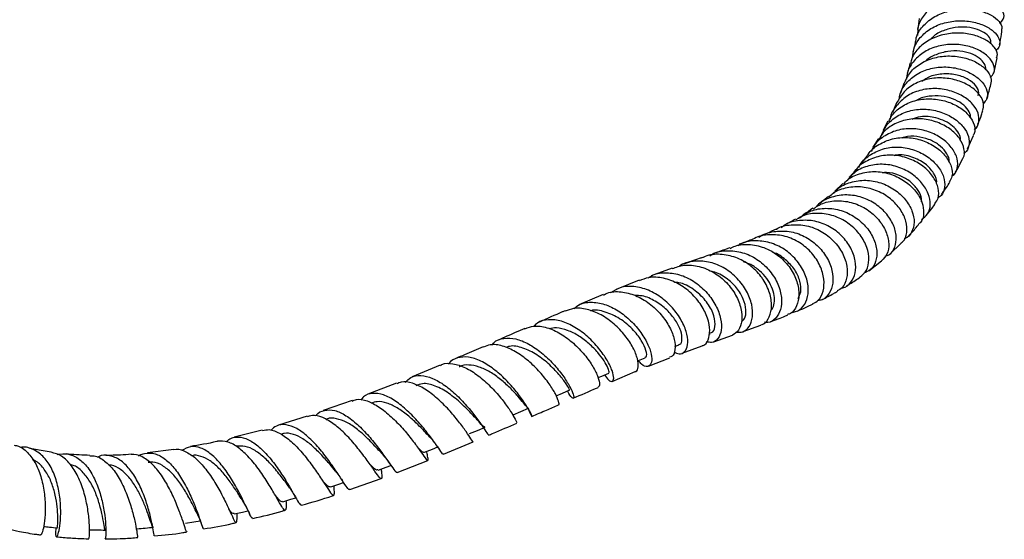
# Model space of a CAD drawing. Units: millimetres. Extents: x 5 to 995, y 5 to 995.
# Drawn here: x 176 to 210, y 59 to 76 of the extents above; entities that cross this region are included whole.
import ezdxf

# ---------------------------------------------------------------- set-up
doc = ezdxf.new("R2010")
doc.units = ezdxf.units.MM

msp = doc.modelspace()

# ---------------------------------------------------------------- linework, layer by layer
at = {"color": 7, "linetype": 'Continuous', "lineweight": 25}
for p, q in [((209.156, 74.219), (209.261, 74.695)), ((206.134, 73.833), (206.016, 73.508)), ((205.887, 73.185), (205.751, 72.866)), ((205.599, 72.574), (205.439, 72.269)), ((205.279, 71.987), (205.092, 71.704)), ((208.269, 71.648), (208.468, 72.094)), ((204.081, 70.48), (203.823, 70.228)), ((203.604, 70.045), (203.312, 69.812)), ((205.66, 68.112), (206.04, 68.482)), ((204.96, 67.547), (205.383, 67.888)), ((198.363, 67.64), (197.66, 67.382)), ((197.254, 67.231), (196.489, 66.927)), ((196.054, 66.754), (195.234, 66.404)), ((200.744, 65.513), (201.34, 65.725)), ((199.601, 65.428), (199.635, 65.44)), ((199.757, 65.166), (200.388, 65.387)), ((198.45, 65.012), (198.587, 65.064)), ((198.703, 64.785), (199.373, 65.029)), ((190.587, 64.387), (189.65, 63.991)), ((197.574, 64.346), (198.286, 64.627)), ((196.355, 63.838), (197.128, 64.166)), ((189.119, 63.781), (188.161, 63.405)), ((187.63, 63.201), (186.664, 62.858)), ((186.124, 62.671), (185.164, 62.374)), ((184.618, 62.207), (183.675, 61.968)), ((190.701, 61.397), (191.689, 61.812)), ((181.654, 61.55), (180.769, 61.442)), ((190.153, 61.401), (190.138, 61.491)), ((189.146, 60.783), (190.17, 61.184)), ((188.614, 60.821), (188.605, 60.895)), ((187.555, 60.206), (188.609, 60.577)), ((183.777, 59.373), (183.778, 59.412)), ((182.619, 58.939), (182.634, 58.897))]:
    msp.add_line(p, q, dxfattribs=at)
at = {"color": 7, "linetype": 'Continuous', "lineweight": 25, "flags": 128}
for points in [[(197.204, 64.525), (197.237, 64.538), (197.46, 64.63)], [(195.877, 63.964), (196.002, 64.018), (196.239, 64.12)], [(194.476, 63.35), (194.682, 63.441), (194.928, 63.55)], [(193.034, 62.716), (193.288, 62.827), (193.542, 62.938)], [(191.572, 62.085), (191.832, 62.196), (192.092, 62.306)], [(190.059, 61.459), (190.324, 61.566), (190.501, 61.638)], [(188.504, 60.857), (188.773, 60.958), (188.936, 61.019)], [(186.915, 60.298), (187.188, 60.39), (187.348, 60.444)], [(185.304, 59.802), (185.58, 59.882), (185.747, 59.931)], [(183.678, 59.389), (183.956, 59.454), (184.141, 59.497)], [(182.046, 59.079), (182.325, 59.126), (182.539, 59.161)]]:
    msp.add_lwpolyline(points, dxfattribs=at)
at = {"color": 7, "linetype": 'Continuous', "lineweight": 25}
for points, knots in [([(209.344, 75.859), (209.391, 75.901), (209.504, 76.004), (209.491, 76.219), (209.326, 76.449), (209.006, 76.641), (208.574, 76.758), (208.078, 76.775), (207.578, 76.677), (207.128, 76.463), (206.79, 76.144), (206.595, 75.791), (206.594, 75.544), (206.593, 75.444)], [0, 0, 0, 0, 0.069616, 0.166172, 0.26241, 0.358352, 0.454098, 0.549738, 0.645436, 0.741269, 0.837311, 0.933612, 1, 1, 1, 1]), ([(206.534, 75.244), (206.538, 75.285), (206.554, 75.471), (206.75, 75.76), (207.1, 76.067), (207.563, 76.266), (208.07, 76.348), (208.564, 76.316), (208.99, 76.185), (209.289, 75.984), (209.438, 75.777), (209.412, 75.658), (209.402, 75.614)], [0, 0, 0, 0, 0.032381, 0.14407, 0.255931, 0.368049, 0.480415, 0.593039, 0.705901, 0.818923, 0.93212, 1, 1, 1, 1]), ([(206.431, 74.719), (206.437, 74.808), (206.453, 75.048), (206.665, 75.388), (207.023, 75.697), (207.488, 75.891), (207.996, 75.961), (208.49, 75.911), (208.912, 75.761), (209.216, 75.54), (209.361, 75.289), (209.362, 75.069), (209.252, 74.971), (209.211, 74.934)], [0, 0, 0, 0, 0.059131, 0.157764, 0.256161, 0.354296, 0.452177, 0.549866, 0.647408, 0.744913, 0.842527, 0.940325, 1, 1, 1, 1]), ([(206.649, 76.017), (206.633, 75.894), (206.617, 75.767), (206.593, 75.647), (206.592, 75.643)], [0, 0, 0, 0, 0.966326, 1, 1, 1, 1]), ([(209.043, 75.188), (209.045, 75.238), (209.049, 75.345), (208.888, 75.517), (208.618, 75.661), (208.254, 75.737), (207.848, 75.732), (207.452, 75.619), (207.167, 75.476), (207.062, 75.35), (207.038, 75.322)], [0, 0, 0, 0, 0.121009, 0.261195, 0.401069, 0.540721, 0.680317, 0.819858, 0.959631, 1, 1, 1, 1]), ([(209.34, 75.129), (209.364, 75.248), (209.395, 75.405), (209.415, 75.571), (209.42, 75.612)], [0, 0, 0, 0, 0.752801, 1, 1, 1, 1]), ([(209.241, 74.699), (209.253, 74.735), (209.292, 74.847), (209.176, 75.065), (208.909, 75.299), (208.503, 75.472), (208.015, 75.548), (207.5, 75.506), (207.017, 75.341), (206.635, 75.055), (206.407, 74.764), (206.372, 74.566), (206.363, 74.514)], [0, 0, 0, 0, 0.052453, 0.166252, 0.280051, 0.393797, 0.507409, 0.620829, 0.734042, 0.846972, 0.959634, 1, 1, 1, 1]), ([(209.038, 74.042), (209.082, 74.092), (209.188, 74.209), (209.166, 74.459), (208.992, 74.73), (208.664, 74.965), (208.225, 75.121), (207.724, 75.17), (207.218, 75.093), (206.763, 74.889), (206.423, 74.566), (206.235, 74.246), (206.225, 74.037), (206.223, 73.981)], [0, 0, 0, 0, 0.072954, 0.172415, 0.271585, 0.370463, 0.469172, 0.567797, 0.666449, 0.76525, 0.864241, 0.963479, 1, 1, 1, 1]), ([(206.516, 75.247), (206.51, 75.217), (206.487, 75.095), (206.459, 74.979), (206.437, 74.89)], [0, 0, 0, 0, 0.238824, 1, 1, 1, 1]), ([(206.139, 73.831), (206.2, 73.962), (206.324, 74.231), (206.694, 74.53), (207.156, 74.721), (207.669, 74.781), (208.169, 74.716), (208.602, 74.545), (208.913, 74.301), (209.078, 74.034), (209.052, 73.877), (209.04, 73.804)], [0, 0, 0, 0, 0.108022, 0.220845, 0.333869, 0.447156, 0.560744, 0.674572, 0.788625, 0.902827, 1, 1, 1, 1]), ([(208.859, 74.293), (208.863, 74.3), (208.899, 74.358), (208.845, 74.506), (208.677, 74.695), (208.386, 74.852), (208.015, 74.935), (207.602, 74.931), (207.21, 74.814), (206.949, 74.685), (206.861, 74.579), (206.856, 74.572)], [0, 0, 0, 0, 0.016299, 0.155963, 0.295319, 0.434425, 0.573283, 0.712141, 0.85093, 0.989977, 1, 1, 1, 1]), ([(205.977, 73.31), (205.982, 73.353), (206.001, 73.553), (206.202, 73.859), (206.559, 74.174), (207.029, 74.36), (207.54, 74.412), (208.04, 74.333), (208.469, 74.147), (208.783, 73.886), (208.941, 73.595), (208.951, 73.334), (208.842, 73.217), (208.797, 73.168)], [0, 0, 0, 0, 0.028137, 0.129041, 0.22965, 0.329949, 0.430006, 0.52987, 0.629606, 0.729344, 0.829151, 0.929147, 1, 1, 1, 1]), ([(206.343, 74.519), (206.331, 74.473), (206.301, 74.356), (206.266, 74.247), (206.245, 74.181)], [0, 0, 0, 0, 0.39577, 1, 1, 1, 1]), ([(208.773, 72.937), (208.792, 73.004), (208.837, 73.159), (208.707, 73.44), (208.428, 73.716), (208.015, 73.928), (207.521, 74.036), (207.002, 74.017), (206.52, 73.86), (206.117, 73.582), (205.966, 73.314), (205.891, 73.182)], [0, 0, 0, 0, 0.08892, 0.203404, 0.317963, 0.432457, 0.546849, 0.661004, 0.774908, 0.888527, 1, 1, 1, 1]), ([(208.61, 73.428), (208.624, 73.458), (208.669, 73.554), (208.569, 73.761), (208.314, 73.982), (207.926, 74.138), (207.471, 74.176), (207.042, 74.108), (206.827, 73.966), (206.736, 73.906)], [0, 0, 0, 0, 0.074898, 0.237162, 0.399068, 0.560637, 0.722067, 0.883487, 1, 1, 1, 1]), ([(208.489, 72.295), (208.494, 72.298), (208.594, 72.35), (208.662, 72.544), (208.65, 72.839), (208.457, 73.153), (208.122, 73.425), (207.676, 73.615), (207.17, 73.688), (206.662, 73.625), (206.203, 73.423), (205.866, 73.091), (205.687, 72.81), (205.672, 72.647), (205.671, 72.641)], [0, 0, 0, 0, 0.005839, 0.105537, 0.204982, 0.30416, 0.403116, 0.501886, 0.600594, 0.699303, 0.798137, 0.897184, 0.996479, 1, 1, 1, 1]), ([(208.915, 73.331), (208.918, 73.341), (208.968, 73.493), (209.01, 73.652), (209.05, 73.802)], [0, 0, 0, 0, 0.06007, 1, 1, 1, 1]), ([(205.626, 72.559), (205.662, 72.634), (205.765, 72.85), (206.092, 73.106), (206.553, 73.296), (207.069, 73.341), (207.574, 73.252), (208.014, 73.049), (208.341, 72.765), (208.505, 72.453), (208.538, 72.213), (208.469, 72.119), (208.456, 72.101)], [0, 0, 0, 0, 0.0602413, 0.1735872, 0.2870958, 0.400866, 0.5149028, 0.6291985, 0.7437542, 0.858448, 0.9732454, 1, 1, 1, 1]), ([(208.355, 72.686), (208.358, 72.697), (208.381, 72.772), (208.299, 72.946), (208.097, 73.164), (207.78, 73.338), (207.39, 73.435), (206.98, 73.417), (206.689, 73.358), (206.573, 73.277), (206.566, 73.272)], [0, 0, 0, 0, 0.027211, 0.188203, 0.348754, 0.509132, 0.669197, 0.829312, 0.989436, 1, 1, 1, 1]), ([(205.38, 72.095), (205.43, 72.208), (205.546, 72.468), (205.898, 72.761), (206.36, 72.953), (206.876, 72.995), (207.38, 72.897), (207.819, 72.682), (208.144, 72.387), (208.324, 72.054), (208.327, 71.747), (208.25, 71.544), (208.144, 71.491), (208.134, 71.486)], [0, 0, 0, 0, 0.0789549, 0.1807023, 0.2821485, 0.3833297, 0.4842804, 0.585119, 0.6859389, 0.7868216, 0.8878993, 0.9891892, 1, 1, 1, 1]), ([(208.088, 71.298), (208.1, 71.312), (208.176, 71.4), (208.168, 71.642), (208.039, 71.972), (207.741, 72.288), (207.322, 72.53), (206.823, 72.662), (206.3, 72.657), (205.82, 72.499), (205.467, 72.262), (205.344, 72.049), (205.301, 71.973)], [0, 0, 0, 0, 0.020913, 0.135606, 0.250453, 0.365374, 0.480232, 0.594947, 0.709464, 0.8237, 0.937686, 1, 1, 1, 1]), ([(208.025, 71.937), (208.027, 71.962), (208.034, 72.048), (207.951, 72.217), (207.778, 72.413), (207.52, 72.58), (207.16, 72.71), (206.753, 72.757), (206.496, 72.666), (206.401, 72.633)], [0, 0, 0, 0, 0.059249, 0.207634, 0.355661, 0.503518, 0.651213, 0.871649, 1, 1, 1, 1]), ([(208.617, 72.474), (208.658, 72.577), (208.718, 72.726), (208.769, 72.884), (208.784, 72.933)], [0, 0, 0, 0, 0.686861, 1, 1, 1, 1]), ([(207.745, 70.737), (207.77, 70.753), (207.886, 70.824), (207.956, 71.057), (207.921, 71.391), (207.714, 71.74), (207.366, 72.043), (206.912, 72.256), (206.402, 72.343), (205.89, 72.284), (205.443, 72.071), (205.144, 71.812), (205.059, 71.606), (205.035, 71.55)], [0, 0, 0, 0, 0.029341, 0.133479, 0.237379, 0.341, 0.444415, 0.547649, 0.650826, 0.754055, 0.857407, 0.961001, 1, 1, 1, 1]), ([(204.925, 71.438), (204.928, 71.445), (205.004, 71.595), (205.285, 71.8), (205.736, 72.002), (206.255, 72.044), (206.765, 71.942), (207.214, 71.715), (207.554, 71.401), (207.742, 71.051), (207.782, 70.738), (207.692, 70.594), (207.656, 70.535)], [0, 0, 0, 0, 0.005568, 0.11935, 0.233291, 0.347456, 0.461859, 0.576542, 0.691437, 0.806494, 0.921651, 1, 1, 1, 1]), ([(207.641, 71.192), (207.645, 71.223), (207.66, 71.33), (207.547, 71.547), (207.315, 71.789), (206.973, 71.976), (206.577, 72.068), (206.253, 72.075), (206.093, 72.015), (206.06, 72.003)], [0, 0, 0, 0, 0.074476, 0.251136, 0.427309, 0.603291, 0.779067, 0.954819, 1, 1, 1, 1]), ([(204.628, 71.021), (204.642, 71.052), (204.724, 71.233), (205.016, 71.469), (205.468, 71.679), (205.986, 71.724), (206.495, 71.621), (206.946, 71.389), (207.288, 71.067), (207.489, 70.701), (207.521, 70.354), (207.442, 70.103), (207.315, 70.025), (207.279, 70.003)], [0, 0, 0, 0, 0.021599, 0.126361, 0.230823, 0.334982, 0.438905, 0.542696, 0.646418, 0.75021, 0.854149, 0.958299, 1, 1, 1, 1]), ([(207.174, 69.811), (207.215, 69.866), (207.317, 70.004), (207.307, 70.32), (207.152, 70.689), (206.839, 71.034), (206.408, 71.298), (205.904, 71.44), (205.377, 71.436), (204.908, 71.263), (204.612, 71.081), (204.527, 70.941), (204.527, 70.94)], [0, 0, 0, 0, 0.0760694, 0.1915659, 0.3072287, 0.422922, 0.5385856, 0.6540791, 0.7693926, 0.8844427, 0.9992386, 1, 1, 1, 1]), ([(204.919, 71.441), (204.91, 71.428), (204.846, 71.329), (204.772, 71.247), (204.707, 71.176)], [0, 0, 0, 0, 0.132232, 1, 1, 1, 1]), ([(207.218, 70.472), (207.221, 70.478), (207.261, 70.571), (207.15, 70.831), (206.872, 71.161), (206.417, 71.383), (206.024, 71.475), (205.827, 71.422), (205.797, 71.414)], [0, 0, 0, 0, 0.016758, 0.2528224, 0.4883137, 0.7233795, 0.9581604, 1, 1, 1, 1]), ([(206.726, 69.274), (206.801, 69.329), (206.961, 69.447), (207.041, 69.763), (206.975, 70.137), (206.747, 70.516), (206.381, 70.841), (205.916, 71.064), (205.4, 71.152), (204.895, 71.077), (204.49, 70.892), (204.32, 70.687), (204.256, 70.61)], [0, 0, 0, 0, 0.0923622, 0.1983134, 0.3040316, 0.4095051, 0.5147696, 0.6199176, 0.7250042, 0.8301753, 0.9354999, 1, 1, 1, 1]), ([(207.865, 70.859), (207.889, 70.901), (207.971, 71.04), (208.044, 71.189), (208.095, 71.293)], [0, 0, 0, 0, 0.300021, 1, 1, 1, 1]), ([(204.103, 70.457), (204.151, 70.51), (204.31, 70.685), (204.698, 70.842), (205.207, 70.905), (205.725, 70.803), (206.187, 70.566), (206.546, 70.232), (206.765, 69.846), (206.814, 69.476), (206.76, 69.219), (206.657, 69.139), (206.638, 69.125)], [0, 0, 0, 0, 0.049783, 0.164603, 0.279588, 0.394802, 0.510273, 0.625939, 0.741801, 0.857733, 0.973671, 1, 1, 1, 1]), ([(204.518, 70.946), (204.465, 70.877), (204.393, 70.782), (204.31, 70.703), (204.288, 70.682)], [0, 0, 0, 0, 0.7262758, 1, 1, 1, 1]), ([(206.727, 69.866), (206.727, 69.922), (206.728, 70.064), (206.582, 70.321), (206.323, 70.584), (205.964, 70.769), (205.643, 70.863), (205.458, 70.844), (205.41, 70.839)], [0, 0, 0, 0, 0.129101, 0.330007, 0.530527, 0.730738, 0.930895, 1, 1, 1, 1]), ([(206.037, 68.485), (206.06, 68.5), (206.172, 68.574), (206.248, 68.831), (206.229, 69.207), (206.039, 69.612), (205.705, 69.976), (205.258, 70.247), (204.743, 70.386), (204.226, 70.356), (203.832, 70.228), (203.667, 70.068), (203.621, 70.025)], [0, 0, 0, 0, 0.029417, 0.145157, 0.261123, 0.377248, 0.493384, 0.609483, 0.725422, 0.841158, 0.956685, 1, 1, 1, 1]), ([(203.779, 70.156), (203.819, 70.203), (203.967, 70.377), (204.342, 70.54), (204.849, 70.617), (205.368, 70.523), (205.834, 70.289), (206.2, 69.951), (206.429, 69.56), (206.503, 69.166), (206.409, 68.844), (206.27, 68.652), (206.149, 68.623), (206.138, 68.62)], [0, 0, 0, 0, 0.03867, 0.14486, 0.250719, 0.35634, 0.461781, 0.567127, 0.672517, 0.778003, 0.883699, 0.98961, 1, 1, 1, 1]), ([(207.396, 70.116), (207.484, 70.236), (207.581, 70.368), (207.665, 70.514), (207.672, 70.527)], [0, 0, 0, 0, 0.9110896, 1, 1, 1, 1]), ([(205.503, 68.037), (205.548, 68.051), (205.698, 68.1), (205.845, 68.334), (205.904, 68.691), (205.798, 69.104), (205.54, 69.505), (205.15, 69.839), (204.67, 70.055), (204.147, 70.124), (203.65, 70.016), (203.31, 69.851), (203.19, 69.697), (203.173, 69.676)], [0, 0, 0, 0, 0.0439771, 0.1489034, 0.2536609, 0.3581874, 0.4625216, 0.566662, 0.6707339, 0.7747877, 0.8789467, 0.9833098, 1, 1, 1, 1]), ([(203.089, 69.628), (203.193, 69.697), (203.439, 69.857), (203.914, 69.925), (204.435, 69.85), (204.915, 69.621), (205.301, 69.279), (205.554, 68.87), (205.648, 68.459), (205.596, 68.1), (205.452, 67.956), (205.384, 67.888)], [0, 0, 0, 0, 0.085425, 0.20081, 0.316411, 0.432216, 0.548216, 0.664405, 0.780662, 0.896957, 1, 1, 1, 1]), ([(206.876, 69.406), (206.945, 69.484), (207.056, 69.608), (207.15, 69.752), (207.185, 69.805)], [0, 0, 0, 0, 0.629703, 1, 1, 1, 1]), ([(204.672, 67.346), (204.748, 67.413), (204.904, 67.553), (204.982, 67.916), (204.914, 68.336), (204.686, 68.763), (204.32, 69.133), (203.851, 69.394), (203.331, 69.5), (202.857, 69.462), (202.608, 69.319), (202.508, 69.261)], [0, 0, 0, 0, 0.108388, 0.22434, 0.340502, 0.456792, 0.573093, 0.689317, 0.805416, 0.921299, 1, 1, 1, 1]), ([(202.612, 69.313), (202.723, 69.395), (202.971, 69.577), (203.454, 69.671), (203.976, 69.616), (204.463, 69.4), (204.861, 69.063), (205.13, 68.653), (205.249, 68.227), (205.207, 67.848), (205.047, 67.573), (204.866, 67.505), (204.788, 67.475)], [0, 0, 0, 0, 0.084514, 0.189363, 0.293959, 0.398326, 0.502585, 0.606827, 0.711119, 0.815578, 0.920212, 1, 1, 1, 1]), ([(203.078, 69.647), (202.983, 69.579), (202.876, 69.502), (202.761, 69.435), (202.748, 69.428)], [0, 0, 0, 0, 0.890075, 1, 1, 1, 1]), ([(201.855, 68.947), (201.856, 68.948), (201.995, 69.049), (202.354, 69.109), (202.874, 69.093), (203.377, 68.893), (203.798, 68.563), (204.097, 68.146), (204.247, 67.698), (204.235, 67.291), (204.11, 66.994), (203.956, 66.91), (203.898, 66.878)], [0, 0, 0, 0, 0.000637, 0.11621, 0.231852, 0.347614, 0.463531, 0.579624, 0.695827, 0.812077, 0.928239, 1, 1, 1, 1]), ([(204.047, 66.978), (204.062, 66.979), (204.189, 66.984), (204.369, 67.152), (204.525, 67.461), (204.527, 67.876), (204.374, 68.317), (204.073, 68.729), (203.651, 69.052), (203.15, 69.242), (202.63, 69.257), (202.232, 69.166), (202.058, 69.027), (202.018, 68.995)], [0, 0, 0, 0, 0.013512, 0.120106, 0.226568, 0.332876, 0.43897, 0.544912, 0.650709, 0.756474, 0.862302, 0.968297, 1, 1, 1, 1]), ([(202.497, 69.282), (202.447, 69.252), (202.326, 69.18), (202.197, 69.117), (202.121, 69.08)], [0, 0, 0, 0, 0.417301, 1, 1, 1, 1]), ([(206.298, 68.734), (206.328, 68.763), (206.451, 68.88), (206.558, 69.018), (206.639, 69.123)], [0, 0, 0, 0, 0.245624, 1, 1, 1, 1]), ([(203.084, 66.454), (203.147, 66.485), (203.305, 66.563), (203.446, 66.858), (203.475, 67.267), (203.345, 67.723), (203.064, 68.157), (202.655, 68.509), (202.157, 68.734), (201.633, 68.774), (201.269, 68.729), (201.123, 68.633), (201.122, 68.632)], [0, 0, 0, 0, 0.0751041, 0.190183, 0.3055003, 0.4210007, 0.5366063, 0.65224, 0.7678469, 0.883391, 0.9988683, 1, 1, 1, 1]), ([(201.265, 68.669), (201.272, 68.675), (201.411, 68.793), (201.77, 68.883), (202.289, 68.9), (202.801, 68.73), (203.24, 68.421), (203.566, 68.01), (203.746, 67.559), (203.771, 67.125), (203.645, 66.781), (203.451, 66.576), (203.293, 66.558), (203.244, 66.553)], [0, 0, 0, 0, 0.005687, 0.110974, 0.21614, 0.321229, 0.426308, 0.53143, 0.636632, 0.741934, 0.847332, 0.952823, 1, 1, 1, 1]), ([(201.854, 68.949), (201.75, 68.9), (201.61, 68.834), (201.456, 68.772), (201.416, 68.756)], [0, 0, 0, 0, 0.742079, 1, 1, 1, 1]), ([(200.304, 68.303), (200.359, 68.331), (200.567, 68.439), (200.993, 68.451), (201.512, 68.33), (201.98, 68.044), (202.343, 67.646), (202.568, 67.191), (202.639, 66.737), (202.553, 66.362), (202.399, 66.131), (202.265, 66.093), (202.231, 66.084)], [0, 0, 0, 0, 0.041399, 0.156441, 0.271613, 0.386834, 0.50205, 0.61721, 0.732276, 0.84721, 0.961962, 1, 1, 1, 1]), ([(202.351, 66.145), (202.454, 66.168), (202.661, 66.214), (202.87, 66.489), (202.952, 66.871), (202.882, 67.322), (202.657, 67.776), (202.296, 68.171), (201.83, 68.454), (201.313, 68.574), (200.866, 68.554), (200.638, 68.431), (200.561, 68.389)], [0, 0, 0, 0, 0.10499, 0.2104, 0.315859, 0.421303, 0.526661, 0.631872, 0.73691, 0.841775, 0.946491, 1, 1, 1, 1]), ([(201.12, 68.636), (201.054, 68.608), (200.895, 68.542), (200.718, 68.478), (200.615, 68.441)], [0, 0, 0, 0, 0.41679, 1, 1, 1, 1]), ([(201.334, 65.742), (201.364, 65.749), (201.49, 65.779), (201.636, 65.998), (201.721, 66.361), (201.654, 66.808), (201.491, 67.151), (201.266, 67.467), (200.979, 67.756), (200.5, 68.024), (199.981, 68.121), (199.587, 68.1), (199.409, 67.999), (199.379, 67.982)], [0, 0, 0, 0, 0.034629, 0.148116, 0.261824, 0.375792, 0.490034, 0.518281, 0.63279, 0.747295, 0.862204, 0.977133, 1, 1, 1, 1]), ([(199.627, 68.052), (199.675, 68.083), (199.866, 68.204), (200.275, 68.247), (200.79, 68.167), (201.271, 67.917), (201.664, 67.545), (201.931, 67.099), (202.05, 66.642), (202.019, 66.232), (201.85, 65.942), (201.645, 65.798), (201.502, 65.819), (201.465, 65.824)], [0, 0, 0, 0, 0.034851, 0.137273, 0.239901, 0.342806, 0.445992, 0.549443, 0.653113, 0.756943, 0.860864, 0.964798, 1, 1, 1, 1]), ([(200.295, 68.323), (200.254, 68.308), (200.076, 68.241), (199.875, 68.172), (199.72, 68.118)], [0, 0, 0, 0, 0.22835, 1, 1, 1, 1]), ([(202.586, 66.626), (202.622, 66.693), (202.703, 66.842), (202.669, 67.195), (202.496, 67.589), (202.177, 67.928), (201.898, 68.134), (201.734, 68.166), (201.727, 68.168)], [0, 0, 0, 0, 0.166716, 0.373081, 0.579239, 0.785136, 0.990723, 1, 1, 1, 1]), ([(198.367, 67.627), (198.495, 67.672), (198.781, 67.773), (199.274, 67.719), (199.772, 67.513), (200.2, 67.167), (200.515, 66.737), (200.691, 66.279), (200.716, 65.862), (200.611, 65.533), (200.459, 65.438), (200.385, 65.392)], [0, 0, 0, 0, 0.092992, 0.207765, 0.322606, 0.437395, 0.552023, 0.666407, 0.780467, 0.894163, 1, 1, 1, 1]), ([(200.51, 65.495), (200.585, 65.49), (200.759, 65.479), (200.964, 65.666), (201.079, 65.989), (201.054, 66.412), (200.88, 66.871), (200.566, 67.303), (200.14, 67.647), (199.642, 67.859), (199.133, 67.89), (198.766, 67.823), (198.614, 67.706), (198.594, 67.69)], [0, 0, 0, 0, 0.077246, 0.178085, 0.279118, 0.380292, 0.48152, 0.582671, 0.683608, 0.784211, 0.884417, 0.984215, 1, 1, 1, 1]), ([(199.373, 67.996), (199.34, 67.984), (199.142, 67.915), (198.921, 67.837), (198.737, 67.772)], [0, 0, 0, 0, 0.166618, 1, 1, 1, 1]), ([(201.661, 66.21), (201.68, 66.227), (201.746, 66.283), (201.797, 66.463), (201.797, 66.719), (201.711, 67.009), (201.545, 67.3), (201.303, 67.559), (201.034, 67.756), (200.838, 67.823), (200.756, 67.85)], [0, 0, 0, 0, 0.060192, 0.200388, 0.340658, 0.480919, 0.621105, 0.761135, 0.900949, 1, 1, 1, 1]), ([(199.37, 65.039), (199.38, 65.039), (199.471, 65.048), (199.582, 65.223), (199.647, 65.539), (199.571, 65.958), (199.356, 66.401), (199.013, 66.814), (198.572, 67.139), (198.075, 67.322), (197.615, 67.358), (197.363, 67.255), (197.26, 67.213)], [0, 0, 0, 0, 0.012895, 0.125105, 0.237555, 0.350355, 0.463583, 0.577285, 0.691442, 0.805993, 0.920806, 1, 1, 1, 1]), ([(197.559, 67.313), (197.608, 67.346), (197.788, 67.466), (198.177, 67.506), (198.673, 67.425), (199.149, 67.179), (199.553, 66.816), (199.849, 66.381), (200.01, 65.935), (200.028, 65.538), (199.914, 65.256), (199.724, 65.117), (199.571, 65.155), (199.51, 65.17)], [0, 0, 0, 0, 0.036462, 0.134544, 0.233059, 0.33209, 0.431619, 0.531603, 0.631946, 0.732516, 0.833149, 0.933668, 1, 1, 1, 1]), ([(200.683, 65.841), (200.722, 65.872), (200.819, 65.949), (200.857, 66.228), (200.772, 66.598), (200.542, 66.99), (200.187, 67.312), (199.873, 67.504), (199.692, 67.526), (199.668, 67.529)], [0, 0, 0, 0, 0.116313, 0.287929, 0.459742, 0.631477, 0.802948, 0.973945, 1, 1, 1, 1]), ([(198.426, 64.831), (198.483, 64.802), (198.624, 64.733), (198.798, 64.821), (198.901, 65.051), (198.879, 65.408), (198.721, 65.832), (198.433, 66.265), (198.037, 66.646), (197.57, 66.921), (197.082, 67.046), (196.635, 67.021), (196.404, 66.876), (196.3, 66.81)], [0, 0, 0, 0, 0.065937, 0.160686, 0.255859, 0.351349, 0.447029, 0.542766, 0.638384, 0.733709, 0.828504, 0.922663, 1, 1, 1, 1]), ([(199.624, 65.466), (199.661, 65.474), (199.767, 65.497), (199.828, 65.748), (199.754, 66.133), (199.499, 66.571), (199.094, 66.935), (198.712, 67.15), (198.49, 67.158), (198.443, 67.159)], [0, 0, 0, 0, 0.090901, 0.263175, 0.435937, 0.608818, 0.781385, 0.953274, 1, 1, 1, 1]), ([(204.205, 67.039), (204.245, 67.062), (204.404, 67.155), (204.557, 67.264), (204.672, 67.346)], [0, 0, 0, 0, 0.2487474, 1, 1, 1, 1]), ([(196.062, 66.737), (196.102, 66.759), (196.273, 66.857), (196.649, 66.861), (197.138, 66.743), (197.609, 66.466), (198.007, 66.087), (198.296, 65.657), (198.456, 65.236), (198.476, 64.893), (198.404, 64.682), (198.308, 64.658), (198.277, 64.65)], [0, 0, 0, 0, 0.0349893, 0.1496731, 0.2646051, 0.3796706, 0.4945647, 0.6090046, 0.7227751, 0.8358607, 0.9482986, 1, 1, 1, 1]), ([(198.581, 65.08), (198.595, 65.08), (198.662, 65.08), (198.708, 65.238), (198.672, 65.521), (198.498, 65.884), (198.2, 66.247), (197.806, 66.542), (197.422, 66.717), (197.192, 66.721), (197.111, 66.722)], [0, 0, 0, 0, 0.03961, 0.186062, 0.333122, 0.480543, 0.627966, 0.775091, 0.921506, 1, 1, 1, 1]), ([(203.401, 66.589), (203.528, 66.652), (203.699, 66.737), (203.865, 66.837), (203.907, 66.862)], [0, 0, 0, 0, 0.744901, 1, 1, 1, 1]), ([(195.065, 66.284), (195.134, 66.337), (195.313, 66.475), (195.693, 66.518), (196.154, 66.428), (196.616, 66.185), (197.034, 65.835), (197.369, 65.424), (197.595, 65.012), (197.695, 64.656), (197.671, 64.408), (197.543, 64.317), (197.377, 64.359), (197.268, 64.492), (197.231, 64.536)], [0, 0, 0, 0, 0.055015, 0.143612, 0.232429, 0.321674, 0.411348, 0.501493, 0.592001, 0.682728, 0.773516, 0.864163, 0.954548, 1, 1, 1, 1]), ([(202.555, 66.2), (202.64, 66.234), (202.821, 66.308), (202.998, 66.393), (203.093, 66.438)], [0, 0, 0, 0, 0.468534, 1, 1, 1, 1]), ([(194.771, 66.208), (194.74, 66.194), (194.466, 66.078), (194.172, 65.947), (193.91, 65.83)], [0, 0, 0, 0, 0.113121, 1, 1, 1, 1]), ([(197.124, 64.177), (197.131, 64.176), (197.192, 64.171), (197.238, 64.315), (197.217, 64.589), (197.067, 64.969), (196.798, 65.381), (196.427, 65.774), (195.984, 66.09), (195.511, 66.276), (195.089, 66.322), (194.868, 66.229), (194.778, 66.19)], [0, 0, 0, 0, 0.0134433, 0.1248753, 0.2366262, 0.3489999, 0.4620519, 0.5758269, 0.6901984, 0.805013, 0.9200344, 1, 1, 1, 1]), ([(197.449, 64.654), (197.467, 64.655), (197.524, 64.656), (197.506, 64.862), (197.353, 65.204), (197.043, 65.604), (196.613, 65.968), (196.124, 66.179), (195.772, 66.262), (195.629, 66.209), (195.628, 66.208)], [0, 0, 0, 0, 0.068023, 0.222983, 0.378615, 0.534273, 0.689696, 0.844415, 0.998268, 1, 1, 1, 1]), ([(201.672, 65.849), (201.838, 65.909), (202.029, 65.979), (202.213, 66.056), (202.238, 66.067)], [0, 0, 0, 0, 0.861296, 1, 1, 1, 1]), ([(193.427, 65.603), (193.525, 65.641), (193.746, 65.727), (194.165, 65.661), (194.623, 65.456), (195.062, 65.128), (195.438, 64.734), (195.721, 64.328), (195.89, 63.975), (195.948, 63.716), (195.903, 63.666), (195.881, 63.642)], [0, 0, 0, 0, 0.091155, 0.205977, 0.320992, 0.435999, 0.550861, 0.665359, 0.779349, 0.892715, 1, 1, 1, 1]), ([(196.093, 64.057), (196.139, 63.995), (196.244, 63.851), (196.366, 63.817), (196.421, 63.927), (196.369, 64.184), (196.2, 64.542), (195.919, 64.948), (195.544, 65.344), (195.109, 65.671), (194.65, 65.882), (194.215, 65.93), (193.896, 65.863), (193.764, 65.729), (193.727, 65.691)], [0, 0, 0, 0, 0.068119, 0.1573399, 0.2469965, 0.3369384, 0.4270984, 0.5172978, 0.6074153, 0.6972975, 0.786866, 0.876055, 0.9649155, 1, 1, 1, 1]), ([(193.422, 65.616), (193.317, 65.57), (193.028, 65.443), (192.724, 65.31), (192.532, 65.226)], [0, 0, 0, 0, 0.3660637, 1, 1, 1, 1]), ([(196.23, 64.139), (196.238, 64.137), (196.266, 64.131), (196.227, 64.274), (196.097, 64.515), (195.883, 64.806), (195.589, 65.106), (195.239, 65.375), (194.859, 65.562), (194.511, 65.654), (194.318, 65.62), (194.238, 65.606)], [0, 0, 0, 0, 0.056889, 0.192432, 0.313458, 0.434553, 0.555624, 0.676462, 0.796928, 0.917014, 1, 1, 1, 1]), ([(194.55, 63.065), (194.553, 63.063), (194.583, 63.042), (194.566, 63.158), (194.465, 63.398), (194.251, 63.753), (193.94, 64.15), (193.551, 64.536), (193.115, 64.853), (192.672, 65.046), (192.294, 65.101), (192.107, 65.016), (192.033, 64.983)], [0, 0, 0, 0, 0.01539, 0.127619, 0.240183, 0.353265, 0.466838, 0.580905, 0.695333, 0.810015, 0.924777, 1, 1, 1, 1]), ([(192.32, 65.059), (192.34, 65.086), (192.442, 65.218), (192.715, 65.302), (193.115, 65.29), (193.555, 65.111), (193.991, 64.81), (194.387, 64.431), (194.711, 64.03), (194.939, 63.665), (195.058, 63.393), (195.073, 63.252), (194.998, 63.291), (194.909, 63.392), (194.857, 63.512), (194.855, 63.517)], [0, 0, 0, 0, 0.022454, 0.110239, 0.198035, 0.285971, 0.374128, 0.462555, 0.551265, 0.640211, 0.72929, 0.818408, 0.907398, 0.996207, 1, 1, 1, 1]), ([(194.917, 63.573), (194.921, 63.567), (194.933, 63.546), (194.845, 63.712), (194.626, 64.015), (194.275, 64.393), (193.836, 64.747), (193.363, 64.974), (192.994, 65.059), (192.831, 64.989), (192.793, 64.973)], [0, 0, 0, 0, 0.057024, 0.206689, 0.356776, 0.506774, 0.656577, 0.805886, 0.954646, 1, 1, 1, 1]), ([(192.024, 65.003), (191.818, 64.912), (191.518, 64.779), (191.207, 64.648), (191.109, 64.607)], [0, 0, 0, 0, 0.68703, 1, 1, 1, 1]), ([(190.595, 64.371), (190.611, 64.382), (190.725, 64.462), (191.011, 64.448), (191.426, 64.322), (191.862, 64.044), (192.275, 63.679), (192.633, 63.277), (192.91, 62.898), (193.085, 62.608), (193.161, 62.447), (193.149, 62.457), (193.144, 62.46)], [0, 0, 0, 0, 0.0192271, 0.1338626, 0.248678, 0.3636628, 0.4786828, 0.5936544, 0.7084078, 0.822838, 0.9368721, 1, 1, 1, 1]), ([(193.535, 62.935), (193.546, 62.902), (193.597, 62.759), (193.657, 62.659), (193.674, 62.658), (193.599, 62.825), (193.423, 63.119), (193.149, 63.496), (192.793, 63.898), (192.382, 64.264), (191.95, 64.539), (191.528, 64.681), (191.164, 64.645), (190.938, 64.546), (190.865, 64.425), (190.861, 64.419)], [0, 0, 0, 0, 0.0262486, 0.1141198, 0.2022879, 0.2906675, 0.3791641, 0.4676788, 0.5561078, 0.6443683, 0.7324259, 0.8202474, 0.9078954, 0.9953953, 1, 1, 1, 1]), ([(193.538, 62.946), (193.529, 62.948), (193.509, 62.953), (193.392, 63.103), (193.201, 63.334), (192.936, 63.619), (192.615, 63.91), (192.258, 64.163), (191.889, 64.341), (191.541, 64.4), (191.316, 64.389), (191.228, 64.326), (191.226, 64.325)], [0, 0, 0, 0, 0.095902, 0.208802, 0.321863, 0.434829, 0.547736, 0.660381, 0.772809, 0.884976, 0.996923, 1, 1, 1, 1]), ([(191.685, 61.822), (191.686, 61.817), (191.691, 61.788), (191.626, 61.896), (191.47, 62.133), (191.215, 62.488), (190.881, 62.889), (190.489, 63.28), (190.068, 63.603), (189.654, 63.796), (189.33, 63.854), (189.179, 63.779), (189.13, 63.754)], [0, 0, 0, 0, 0.023674, 0.137838, 0.252323, 0.367193, 0.482376, 0.597788, 0.713298, 0.828805, 0.944228, 1, 1, 1, 1]), ([(189.414, 63.802), (189.474, 63.865), (189.617, 64.015), (189.932, 64.061), (190.323, 63.966), (190.742, 63.72), (191.153, 63.371), (191.526, 62.971), (191.834, 62.58), (192.055, 62.261), (192.183, 62.056), (192.198, 62.046), (192.205, 62.041)], [0, 0, 0, 0, 0.074554, 0.178916, 0.283163, 0.387435, 0.491803, 0.596404, 0.701241, 0.806325, 0.911555, 1, 1, 1, 1]), ([(192.081, 62.329), (192.077, 62.32), (192.06, 62.286), (191.93, 62.432), (191.674, 62.718), (191.308, 63.093), (190.875, 63.453), (190.421, 63.702), (190.031, 63.801), (189.842, 63.718), (189.768, 63.686)], [0, 0, 0, 0, 0.052159, 0.195455, 0.338903, 0.482117, 0.625117, 0.767753, 0.910062, 1, 1, 1, 1]), ([(190.697, 61.407), (190.697, 61.402), (190.695, 61.369), (190.621, 61.472), (190.456, 61.704), (190.199, 62.06), (189.87, 62.467), (189.488, 62.867), (189.082, 63.197), (188.68, 63.411), (188.316, 63.458), (188.058, 63.388), (187.953, 63.249), (187.924, 63.211)], [0, 0, 0, 0, 0.0166036, 0.1218413, 0.2271137, 0.3323334, 0.4373828, 0.5421795, 0.6467147, 0.7510386, 0.8552517, 0.9594966, 1, 1, 1, 1]), ([(195.046, 63.271), (195.313, 63.39), (195.6, 63.518), (195.865, 63.63), (195.883, 63.638)], [0, 0, 0, 0, 0.931725, 1, 1, 1, 1]), ([(187.638, 63.178), (187.683, 63.199), (187.827, 63.268), (188.137, 63.201), (188.536, 62.998), (188.945, 62.665), (189.329, 62.266), (189.66, 61.856), (189.919, 61.501), (190.092, 61.251), (190.177, 61.155), (190.189, 61.206), (190.159, 61.364), (190.146, 61.432)], [0, 0, 0, 0, 0.0438546, 0.1414343, 0.2391861, 0.337057, 0.43504, 0.5331077, 0.6312002, 0.7292427, 0.8271318, 0.9247709, 1, 1, 1, 1]), ([(190.286, 61.918), (190.224, 61.985), (190.091, 62.13), (189.815, 62.417), (189.491, 62.71), (189.143, 62.962), (188.797, 63.124), (188.495, 63.184), (188.336, 63.127), (188.269, 63.102)], [0, 0, 0, 0, 0.1310414, 0.2831758, 0.435133, 0.5867236, 0.7381738, 0.8893785, 1, 1, 1, 1]), ([(186.409, 62.681), (186.413, 62.687), (186.488, 62.802), (186.701, 62.883), (187.04, 62.888), (187.424, 62.71), (187.816, 62.402), (188.195, 62.008), (188.531, 61.589), (188.807, 61.204), (189.004, 60.92), (189.114, 60.771), (189.133, 60.792), (189.14, 60.799)], [0, 0, 0, 0, 0.005556, 0.110152, 0.214529, 0.318747, 0.422862, 0.526948, 0.631154, 0.73555, 0.840243, 0.945193, 1, 1, 1, 1]), ([(193.661, 62.664), (193.826, 62.736), (194.132, 62.869), (194.421, 62.996), (194.554, 63.055)], [0, 0, 0, 0, 0.541038, 1, 1, 1, 1]), ([(187.554, 60.209), (187.536, 60.211), (187.498, 60.217), (187.357, 60.428), (187.141, 60.763), (186.857, 61.179), (186.521, 61.612), (186.151, 61.997), (185.772, 62.279), (185.411, 62.406), (185.115, 62.386), (184.971, 62.252), (184.913, 62.198)], [0, 0, 0, 0, 0.090625, 0.196413, 0.301951, 0.40718, 0.512123, 0.616827, 0.721422, 0.825969, 0.930611, 1, 1, 1, 1]), ([(188.607, 60.866), (188.614, 60.808), (188.634, 60.647), (188.625, 60.555), (188.556, 60.594), (188.408, 60.799), (188.181, 61.129), (187.88, 61.536), (187.523, 61.958), (187.133, 62.334), (186.739, 62.598), (186.392, 62.724), (186.208, 62.674), (186.129, 62.652)], [0, 0, 0, 0, 0.052898, 0.149548, 0.246468, 0.343623, 0.440978, 0.538417, 0.635871, 0.733241, 0.830508, 0.927593, 1, 1, 1, 1]), ([(188.64, 61.404), (188.613, 61.433), (188.5, 61.558), (188.219, 61.868), (187.836, 62.22), (187.451, 62.48), (187.103, 62.6), (186.864, 62.626), (186.766, 62.561), (186.756, 62.554)], [0, 0, 0, 0, 0.060781, 0.263405, 0.465635, 0.637179, 0.808582, 0.979914, 1, 1, 1, 1]), ([(192.209, 62.031), (192.254, 62.05), (192.577, 62.185), (192.886, 62.323), (193.153, 62.441)], [0, 0, 0, 0, 0.138059, 1, 1, 1, 1]), ([(184.623, 62.188), (184.699, 62.206), (184.88, 62.248), (185.214, 62.112), (185.592, 61.836), (185.963, 61.448), (186.301, 61.013), (186.588, 60.593), (186.806, 60.251), (186.952, 60.036), (187.027, 59.991), (187.044, 60.088), (187.031, 60.265), (187.026, 60.335)], [0, 0, 0, 0, 0.068776, 0.164357, 0.260211, 0.356316, 0.452701, 0.549277, 0.645996, 0.742757, 0.839488, 0.936099, 1, 1, 1, 1]), ([(187.072, 60.83), (187.014, 60.9), (186.883, 61.058), (186.621, 61.36), (186.312, 61.668), (185.984, 61.922), (185.66, 62.076), (185.407, 62.124), (185.282, 62.072), (185.245, 62.057)], [0, 0, 0, 0, 0.12738, 0.289214, 0.450743, 0.611971, 0.773154, 0.934278, 1, 1, 1, 1]), ([(183.122, 61.827), (183.113, 61.825), (182.81, 61.748), (182.505, 61.7), (182.208, 61.653)], [0, 0, 0, 0, 0.028985, 1, 1, 1, 1]), ([(185.415, 59.834), (185.416, 59.792), (185.422, 59.633), (185.412, 59.513), (185.36, 59.503), (185.248, 59.675), (185.071, 59.991), (184.828, 60.407), (184.529, 60.862), (184.187, 61.292), (183.824, 61.629), (183.458, 61.838), (183.235, 61.831), (183.124, 61.827)], [0, 0, 0, 0, 0.034265, 0.130663, 0.227316, 0.324154, 0.421131, 0.518112, 0.615027, 0.711723, 0.808173, 0.904281, 1, 1, 1, 1]), ([(183.412, 61.805), (183.44, 61.835), (183.511, 61.91), (183.7, 61.973), (183.979, 61.978), (184.34, 61.798), (184.702, 61.478), (185.045, 61.064), (185.347, 60.616), (185.595, 60.197), (185.779, 59.874), (185.892, 59.685), (185.922, 59.69), (185.934, 59.692)], [0, 0, 0, 0, 0.033338, 0.085523, 0.190561, 0.295585, 0.400361, 0.504978, 0.609613, 0.714347, 0.819347, 0.924653, 1, 1, 1, 1]), ([(190.282, 61.922), (190.321, 61.875), (190.4, 61.78), (190.473, 61.678), (190.51, 61.626)], [0, 0, 0, 0, 0.491248, 1, 1, 1, 1]), ([(176.302, 61.697), (176.35, 61.689), (176.535, 61.657), (176.798, 61.425), (177.066, 61.03), (177.243, 60.525), (177.333, 59.985), (177.351, 59.473), (177.314, 59.045), (177.252, 58.776), (177.2, 58.661), (177.188, 58.693), (177.186, 58.697)], [0, 0, 0, 0, 0.041272, 0.157137, 0.273425, 0.390288, 0.507862, 0.626072, 0.744854, 0.864113, 0.983573, 1, 1, 1, 1]), ([(177.703, 58.925), (177.695, 58.842), (177.678, 58.664), (177.716, 58.595), (177.775, 58.694), (177.836, 58.969), (177.87, 59.384), (177.85, 59.886), (177.757, 60.417), (177.579, 60.91), (177.313, 61.313), (176.965, 61.557), (176.683, 61.655), (176.523, 61.621), (176.508, 61.618)], [0, 0, 0, 0, 0.081838, 0.174424, 0.266491, 0.357948, 0.44872, 0.539002, 0.628949, 0.718836, 0.80895, 0.899454, 0.990539, 1, 1, 1, 1]), ([(177.538, 61.466), (177.362, 61.491), (177.103, 61.529), (176.856, 61.586), (176.777, 61.605)], [0, 0, 0, 0, 0.680973, 1, 1, 1, 1]), ([(178.805, 58.579), (178.808, 58.575), (178.817, 58.562), (178.834, 58.741), (178.828, 59.082), (178.777, 59.551), (178.665, 60.077), (178.481, 60.596), (178.224, 61.036), (177.907, 61.357), (177.659, 61.427), (177.537, 61.461)], [0, 0, 0, 0, 0.0618075, 0.1804158, 0.2991712, 0.4177534, 0.5360593, 0.6538084, 0.7710256, 0.8875391, 1, 1, 1, 1]), ([(177.747, 61.38), (177.776, 61.388), (177.938, 61.431), (178.228, 61.391), (178.584, 61.181), (178.88, 60.812), (179.106, 60.341), (179.259, 59.824), (179.346, 59.331), (179.378, 58.914), (179.375, 58.648), (179.358, 58.53), (179.353, 58.559), (179.353, 58.563)], [0, 0, 0, 0, 0.023164, 0.131188, 0.239122, 0.346354, 0.452965, 0.559173, 0.665173, 0.771251, 0.877744, 0.984766, 1, 1, 1, 1]), ([(180.471, 61.333), (180.482, 61.342), (180.546, 61.394), (180.731, 61.438), (181.023, 61.442), (181.374, 61.247), (181.702, 60.908), (181.992, 60.465), (182.232, 59.984), (182.416, 59.523), (182.542, 59.162), (182.606, 58.955), (182.622, 58.934), (182.625, 58.93)], [0, 0, 0, 0, 0.012001, 0.068653, 0.182459, 0.296209, 0.409462, 0.522321, 0.635011, 0.747686, 0.860591, 0.973917, 1, 1, 1, 1]), ([(181.654, 61.549), (181.654, 61.549), (181.759, 61.592), (181.997, 61.518), (182.346, 61.317), (182.688, 60.956), (182.999, 60.512), (183.265, 60.041), (183.476, 59.609), (183.626, 59.278), (183.72, 59.092), (183.765, 59.091), (183.776, 59.208), (183.777, 59.372), (183.777, 59.418)], [0, 0, 0, 0, 0.000065, 0.094851, 0.189914, 0.285328, 0.381124, 0.477339, 0.573871, 0.670697, 0.767669, 0.864703, 0.961643, 1, 1, 1, 1]), ([(184.298, 59.25), (184.29, 59.244), (184.269, 59.231), (184.185, 59.404), (184.037, 59.724), (183.827, 60.152), (183.562, 60.618), (183.252, 61.058), (182.911, 61.412), (182.56, 61.626), (182.216, 61.681), (182.012, 61.569), (181.912, 61.514)], [0, 0, 0, 0, 0.06088, 0.1667, 0.272108, 0.377056, 0.481639, 0.585919, 0.690113, 0.794339, 0.898776, 1, 1, 1, 1]), ([(185.544, 60.258), (185.475, 60.352), (185.328, 60.552), (185.035, 60.928), (184.711, 61.274), (184.378, 61.532), (184.044, 61.689), (183.84, 61.669), (183.738, 61.66)], [0, 0, 0, 0, 0.164396, 0.347638, 0.511048, 0.674245, 0.837446, 1, 1, 1, 1]), ([(190.057, 61.467), (190.055, 61.463), (190.038, 61.433), (189.967, 61.487), (189.858, 61.598), (189.807, 61.65)], [0, 0, 0, 0, 0.076379, 0.5700818, 1, 1, 1, 1]), ([(177.752, 58.936), (177.752, 58.935), (177.751, 58.932), (177.765, 59.08), (177.767, 59.353), (177.74, 59.717), (177.662, 60.128), (177.526, 60.539), (177.319, 60.893), (177.112, 61.128), (176.962, 61.19), (176.92, 61.208)], [0, 0, 0, 0, 0.077732, 0.204217, 0.329916, 0.454947, 0.579396, 0.703627, 0.827806, 0.952363, 1, 1, 1, 1]), ([(178.84, 61.357), (178.719, 61.361), (178.477, 61.37), (178.21, 61.387), (178.066, 61.403), (178.04, 61.406)], [0, 0, 0, 0, 0.447168, 0.897828, 1, 1, 1, 1]), ([(178.84, 61.338), (178.874, 61.342), (179.029, 61.361), (179.298, 61.215), (179.62, 60.913), (179.895, 60.476), (180.113, 59.976), (180.271, 59.476), (180.372, 59.037), (180.424, 58.733), (180.441, 58.587), (180.443, 58.611), (180.444, 58.617)], [0, 0, 0, 0, 0.031589, 0.145927, 0.260696, 0.375983, 0.49189, 0.60844, 0.725483, 0.843022, 0.960776, 1, 1, 1, 1]), ([(181.001, 58.664), (181, 58.658), (180.998, 58.633), (180.98, 58.774), (180.927, 59.072), (180.825, 59.504), (180.667, 59.996), (180.449, 60.49), (180.174, 60.917), (179.851, 61.228), (179.496, 61.363), (179.231, 61.374), (179.097, 61.295), (179.083, 61.286)], [0, 0, 0, 0, 0.032224, 0.139717, 0.246614, 0.352848, 0.458612, 0.563986, 0.669298, 0.774745, 0.880521, 0.986815, 1, 1, 1, 1]), ([(180.222, 61.391), (180.102, 61.382), (179.817, 61.36), (179.536, 61.356), (179.373, 61.353)], [0, 0, 0, 0, 0.419658, 1, 1, 1, 1]), ([(182.093, 58.803), (182.091, 58.797), (182.082, 58.77), (182.038, 58.906), (181.943, 59.196), (181.791, 59.621), (181.582, 60.107), (181.318, 60.591), (181.009, 61.007), (180.668, 61.291), (180.399, 61.395), (180.253, 61.384), (180.222, 61.382)], [0, 0, 0, 0, 0.034472, 0.15193, 0.269557, 0.387121, 0.504524, 0.62151, 0.738061, 0.854039, 0.969453, 1, 1, 1, 1]), ([(182.431, 59.413), (182.394, 59.487), (182.309, 59.657), (182.114, 60.037), (181.866, 60.436), (181.585, 60.783), (181.275, 61.028), (181.005, 61.148), (180.847, 61.123), (180.796, 61.115)], [0, 0, 0, 0, 0.1342052, 0.3076103, 0.462197, 0.6164219, 0.7707554, 0.9252885, 1, 1, 1, 1]), ([(183.964, 59.828), (183.942, 59.863), (183.868, 59.978), (183.695, 60.255), (183.45, 60.602), (183.171, 60.931), (182.868, 61.191), (182.56, 61.334), (182.349, 61.379), (182.252, 61.34), (182.248, 61.339)], [0, 0, 0, 0, 0.068808, 0.223626, 0.378035, 0.532088, 0.68602, 0.840036, 0.994323, 1, 1, 1, 1]), ([(188.498, 60.876), (188.482, 60.868), (188.441, 60.845), (188.343, 60.936), (188.237, 61.053), (188.21, 61.084)], [0, 0, 0, 0, 0.304638, 0.81922, 1, 1, 1, 1]), ([(188.639, 61.404), (188.688, 61.346), (188.79, 61.227), (188.879, 61.1), (188.924, 61.035)], [0, 0, 0, 0, 0.48483, 1, 1, 1, 1]), ([(179.354, 58.86), (179.352, 58.857), (179.342, 58.838), (179.327, 58.94), (179.286, 59.196), (179.203, 59.596), (179.065, 60.031), (178.877, 60.446), (178.624, 60.786), (178.387, 61), (178.228, 61.036), (178.183, 61.046)], [0, 0, 0, 0, 0.021461, 0.14589, 0.291327, 0.435893, 0.564465, 0.692766, 0.821011, 0.949591, 1, 1, 1, 1]), ([(180.974, 58.95), (180.972, 58.947), (180.957, 58.925), (180.921, 59.011), (180.848, 59.216), (180.74, 59.531), (180.59, 59.903), (180.394, 60.286), (180.154, 60.635), (179.875, 60.89), (179.64, 61.029), (179.501, 61.029), (179.468, 61.028)], [0, 0, 0, 0, 0.014831, 0.134941, 0.254401, 0.373325, 0.491647, 0.609679, 0.727474, 0.845393, 0.963541, 1, 1, 1, 1]), ([(187.068, 60.835), (187.109, 60.784), (187.192, 60.68), (187.267, 60.566), (187.305, 60.509)], [0, 0, 0, 0, 0.488631, 1, 1, 1, 1]), ([(186.911, 60.314), (186.901, 60.306), (186.866, 60.282), (186.775, 60.36), (186.666, 60.486), (186.619, 60.54)], [0, 0, 0, 0, 0.207479, 0.662102, 1, 1, 1, 1]), ([(185.542, 60.261), (185.573, 60.214), (185.638, 60.119), (185.697, 60.016), (185.727, 59.964)], [0, 0, 0, 0, 0.492984, 1, 1, 1, 1]), ([(183.959, 59.835), (184.005, 59.756), (184.101, 59.593), (184.17, 59.442), (184.206, 59.363)], [0, 0, 0, 0, 0.4810086, 1, 1, 1, 1]), ([(185.301, 59.819), (185.293, 59.811), (185.262, 59.781), (185.182, 59.856), (185.081, 59.987), (185.041, 60.039)], [0, 0, 0, 0, 0.164743, 0.670182, 1, 1, 1, 1]), ([(185.937, 59.684), (186.287, 59.783), (186.648, 59.885), (187.001, 60.01), (187.012, 60.014)], [0, 0, 0, 0, 0.96927, 1, 1, 1, 1]), ([(182.409, 59.455), (182.459, 59.347), (182.526, 59.205), (182.561, 59.104), (182.569, 59.08)], [0, 0, 0, 0, 0.757159, 1, 1, 1, 1]), ([(183.675, 59.4), (183.655, 59.4), (183.61, 59.401), (183.548, 59.481), (183.493, 59.567), (183.493, 59.569)], [0, 0, 0, 0, 0.435455, 0.99148, 1, 1, 1, 1]), ([(184.301, 59.239), (184.629, 59.313), (184.994, 59.395), (185.352, 59.506), (185.387, 59.516)], [0, 0, 0, 0, 0.902324, 1, 1, 1, 1]), ([(182.651, 58.891), (182.972, 58.941), (183.338, 58.998), (183.7, 59.089), (183.746, 59.101)], [0, 0, 0, 0, 0.874977, 1, 1, 1, 1]), ([(176.104, 58.886), (176.227, 58.858), (176.537, 58.787), (176.899, 58.725), (177.139, 58.694), (177.185, 58.688)], [0, 0, 0, 0, 0.3474364, 0.8754567, 1, 1, 1, 1]), ([(177.289, 58.974), (177.354, 58.966), (177.508, 58.948), (177.661, 58.93), (177.75, 58.919)], [0, 0, 0, 0, 0.426436, 1, 1, 1, 1]), ([(178.807, 58.855), (178.898, 58.854), (179.08, 58.853), (179.263, 58.851), (179.354, 58.85)], [0, 0, 0, 0, 0.5, 1, 1, 1, 1]), ([(180.42, 58.894), (180.512, 58.902), (180.698, 58.918), (180.883, 58.934), (180.975, 58.942)], [0, 0, 0, 0, 0.5, 1, 1, 1, 1]), ([(181.001, 58.66), (181.32, 58.684), (181.685, 58.711), (182.05, 58.78), (182.095, 58.789)], [0, 0, 0, 0, 0.876149, 1, 1, 1, 1]), ([(177.716, 58.625), (177.791, 58.617), (177.952, 58.6), (178.191, 58.583), (178.447, 58.569), (178.648, 58.56), (178.773, 58.558), (178.805, 58.557)], [0, 0, 0, 0, 0.208871, 0.446348, 0.65802, 0.914947, 1, 1, 1, 1]), ([(179.352, 58.553), (179.376, 58.553), (179.544, 58.552), (179.873, 58.566), (180.213, 58.574), (180.41, 58.597), (180.445, 58.601)], [0, 0, 0, 0, 0.066394, 0.463517, 0.904836, 1, 1, 1, 1])]:
    msp.add_open_spline(points, degree=3, knots=knots, dxfattribs=at)

doc.saveas('drawing.dxf')
